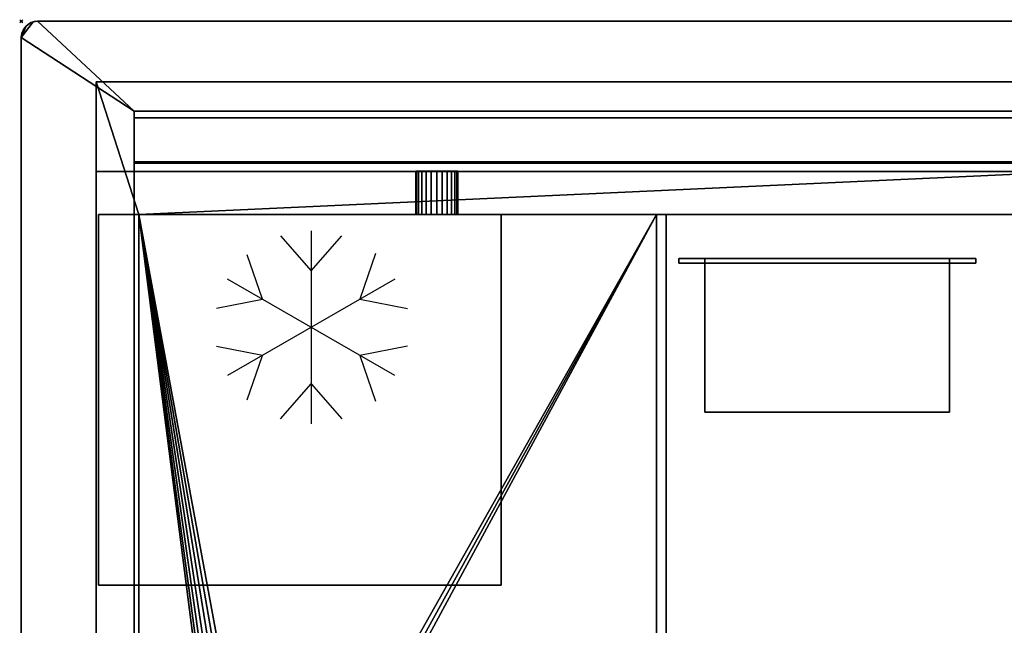
# Model space of a CAD drawing. Extents: x -1 to 1451, y -751 to 1.
# Drawn here: x -1 to 610, y -375 to 1 of the extents above; entities that cross this region are included whole.
import ezdxf

# ---------------------------------------------------------------- set-up
doc = ezdxf.new("R2010")
doc.units = 0
doc.header["$PDMODE"] = 35
doc.linetypes.add('NASCOSTA', pattern=[9.525, 6.35, -3.175])
for name, color, linetype in [('IQ_200_2D', 1, 'Continuous'), ('IQ_200_3D', 1, 'Continuous'), ('IQ_204_2D', 7, 'Continuous'), ('IQ_BLACK_3D', 250, 'Continuous'), ('IQ_INS_3D', 3, 'Continuous')]:
    doc.layers.add(name, color=color, linetype=linetype)

# ---------------------------------------------------------------- blocks, each defined once
blk = doc.blocks.new('Refrigerator - Refrigerator-65794-Livello rif_')
at = {"layer": 'IQ_204_2D'}
for p, q in [((0, 35), (-19.12, 56.87)), ((0, -60), (0, 60)), ((19.12, 56.87), (0, 35)), ((-30.31, 17.5), (-40, 45.88)), ((39.7, 44.99), (30.31, 17.5)), ((-51.96, 30), (51.96, -30)), ((-51.96, -30), (51.96, 30)), ((-59.74, 11.7), (-30.31, 17.5)), ((30.31, 17.5), (58.81, 11.88)), ((-30.31, -17.5), (-59.74, -11.7)), ((58.81, -11.88), (30.31, -17.5)), ((-40, -45.88), (-30.31, -17.5)), ((30.31, -17.5), (39.7, -44.99)), ((0, -35), (-19.12, -56.87)), ((19.12, -56.87), (0, -35))]:
    blk.add_line(p, q, dxfattribs=at)

msp = doc.modelspace()

# ---------------------------------------------------------------- linework, layer by layer
at = {"layer": 'IQ_200_2D'}
for p, q in [((1440, 0), (10, 0)), ((0, -10), (0, -740))]:
    msp.add_line(p, q, dxfattribs=at)
msp.add_arc((10, -10), 10, 90, 180, dxfattribs=at)
at = {"layer": 'IQ_204_2D', "color": 8, "linetype": 'NASCOSTA', "ltscale": 5}
for p, q in [((46.5, -37.5), (1403.5, -37.5)), ((46.5, -737.5), (46.5, -37.5))]:
    msp.add_line(p, q, dxfattribs=at)
at = {"layer": 'IQ_204_2D'}
for p, q in [((70, -735), (70, -55.78)), ((70, -55.78), (1380, -55.78)), ((1380, -60), (70, -60)), ((70, -87), (1380, -87)), ((70, -120), (1380, -120)), ((73, -120), (73, -675)), ((394.5, -675), (394.5, -120)), ((400.5, -120), (400.5, -675))]:
    msp.add_line(p, q, dxfattribs=at)
at = {"layer": 'IQ_INS_3D'}
msp.add_point((0, 0), dxfattribs=at)

# ---------------------------------------------------------------- block references
at = {"layer": 'IQ_204_2D', "rotation": 180}
msp.add_blockref('Refrigerator - Refrigerator-65794-Livello rif_', (180, -190), dxfattribs=at)

# ---------------------------------------------------------------- meshes
at = {"layer": 'IQ_200_3D'}
mesh = msp.add_polyface(dxfattribs=at)
corners = [(10, -750, 900), (7.41, -749.66, 900), (5, -748.66, 900), (2.93, -747.07, 900), (1.34, -745, 900), (0.34, -742.59, 900), (0, -740, 900), (0, -10, 900), (0.34, -7.41, 900), (1.34, -5, 900), (2.93, -2.93, 900), (5, -1.34, 900), (7.41, -0.34, 900), (10, 0, 900), (1440, 0, 900), (1442.59, -0.34, 900), (1445, -1.34, 900), (1447.07, -2.93, 900), (1448.66, -5, 900), (1449.66, -7.41, 900), (1450, -10, 900), (1450, -740, 900), (1449.66, -742.59, 900), (1448.66, -745, 900), (1447.07, -747.07, 900), (1445, -748.66, 900), (1442.59, -749.66, 900), (1440, -750, 900), (70, -719.22, 900), (1380, -719.22, 900), (1380, -55.78, 900), (70, -55.78, 900)]
mesh.append_faces([[corners[k] for k in face] for face in [(10, 7, 8, 9)]], dxfattribs={"vtx0": -1})
mesh.append_faces([[corners[k] for k in face] for face in [(3, 6, 2)]], dxfattribs={"vtx0": -1, "vtx1": -1})
mesh.append_faces([[corners[k] for k in face] for face in [(0, 6, 28, 27)]], dxfattribs={"vtx0": -1, "vtx1": -1, "vtx2": -1})
mesh.append_faces([[corners[k] for k in face] for face in [(27, 28, 29), (21, 29, 30, 20), (14, 30, 31, 13)]], dxfattribs={"vtx0": -1, "vtx2": -1})
mesh.append_faces([[corners[k] for k in face] for face in [(21, 26, 27, 29), (7, 12, 13, 31)]], dxfattribs={"vtx0": -1, "vtx2": -1, "vtx3": -1})
mesh.append_faces([[corners[k] for k in face] for face in [(21, 24, 25, 26), (6, 0, 1, 2)]], dxfattribs={"vtx0": -1, "vtx3": -1})
mesh.append_faces([[corners[k] for k in face] for face in [(19, 20, 17, 18)]], dxfattribs={"vtx1": -1})
mesh.append_faces([[corners[k] for k in face] for face in [(16, 17, 20, 15), (11, 12, 7, 10)]], dxfattribs={"vtx1": -1, "vtx2": -1})
mesh.append_faces([[corners[k] for k in face] for face in [(14, 15, 20, 30)]], dxfattribs={"vtx1": -1, "vtx2": -1, "vtx3": -1})
mesh.append_faces([[corners[k] for k in face] for face in [(31, 28, 6, 7)]], dxfattribs={"vtx1": -1, "vtx3": -1})
mesh.append_faces([[corners[k] for k in face] for face in [(22, 23, 24, 21)]], dxfattribs={"vtx2": -1})
mesh.append_faces([[corners[k] for k in face] for face in [(3, 4, 5, 6)]], dxfattribs={"vtx3": -1})
mesh = msp.add_polyface(dxfattribs=at)
corners = [(10, -750, 902), (1440, -750, 902), (1442.59, -749.66, 902), (1445, -748.66, 902), (1447.07, -747.07, 902), (1448.66, -745, 902), (1449.66, -742.59, 902), (1450, -740, 902), (1450, -10, 902), (1449.66, -7.41, 902), (1448.66, -5, 902), (1447.07, -2.93, 902), (1445, -1.34, 902), (1442.59, -0.34, 902), (1440, 0, 902), (10, 0, 902), (7.41, -0.34, 902), (5, -1.34, 902), (2.93, -2.93, 902), (1.34, -5, 902), (0.34, -7.41, 902), (0, -10, 902), (0, -740, 902), (0.34, -742.59, 902), (1.34, -745, 902), (2.93, -747.07, 902), (5, -748.66, 902), (7.41, -749.66, 902), (70, -719.22, 902), (70, -55.78, 902), (1380, -55.78, 902), (1380, -719.22, 902)]
mesh.append_faces([[corners[k] for k in face] for face in [(11, 8, 9, 10)]], dxfattribs={"vtx0": -1})
mesh.append_faces([[corners[k] for k in face] for face in [(4, 7, 3)]], dxfattribs={"vtx0": -1, "vtx1": -1})
mesh.append_faces([[corners[k] for k in face] for face in [(1, 7, 31, 0)]], dxfattribs={"vtx0": -1, "vtx1": -1, "vtx2": -1})
mesh.append_faces([[corners[k] for k in face] for face in [(0, 31, 28), (22, 28, 29, 21), (15, 29, 30, 14)]], dxfattribs={"vtx0": -1, "vtx2": -1})
mesh.append_faces([[corners[k] for k in face] for face in [(22, 27, 0, 28), (8, 13, 14, 30)]], dxfattribs={"vtx0": -1, "vtx2": -1, "vtx3": -1})
mesh.append_faces([[corners[k] for k in face] for face in [(22, 25, 26, 27), (7, 1, 2, 3)]], dxfattribs={"vtx0": -1, "vtx3": -1})
mesh.append_faces([[corners[k] for k in face] for face in [(20, 21, 18, 19)]], dxfattribs={"vtx1": -1})
mesh.append_faces([[corners[k] for k in face] for face in [(17, 18, 21, 16), (12, 13, 8, 11)]], dxfattribs={"vtx1": -1, "vtx2": -1})
mesh.append_faces([[corners[k] for k in face] for face in [(15, 16, 21, 29)]], dxfattribs={"vtx1": -1, "vtx2": -1, "vtx3": -1})
mesh.append_faces([[corners[k] for k in face] for face in [(30, 31, 7, 8)]], dxfattribs={"vtx1": -1, "vtx3": -1})
mesh.append_faces([[corners[k] for k in face] for face in [(23, 24, 25, 22)]], dxfattribs={"vtx2": -1})
mesh.append_faces([[corners[k] for k in face] for face in [(4, 5, 6, 7)]], dxfattribs={"vtx3": -1})
mesh = msp.add_polyface(dxfattribs=at)
corners = [(0, -10, 902), (0.34, -7.41, 902), (1.34, -5, 902), (2.93, -2.93, 902), (5, -1.34, 902), (7.41, -0.34, 902), (10, 0, 902), (10, 0, 900), (7.41, -0.34, 900), (5, -1.34, 900), (2.93, -2.93, 900), (1.34, -5, 900), (0.34, -7.41, 900), (0, -10, 900)]
mesh.append_faces([[corners[k] for k in face] for face in [(7, 8, 5, 6), (0, 1, 12, 13)]], dxfattribs={"vtx1": -1})
mesh.append_faces([[corners[k] for k in face] for face in [(8, 9, 4, 5), (3, 4, 9, 10), (10, 11, 2, 3), (11, 12, 1, 2)]], dxfattribs={"vtx1": -1, "vtx3": -1})
mesh = msp.add_polyface(dxfattribs=at)
corners = [(1440, 0, 902), (1440, 0, 900), (10, 0, 900), (10, 0, 902)]
mesh.append_faces([[corners[k] for k in face] for face in [(0, 1, 2, 3)]])
mesh = msp.add_polyface(dxfattribs=at)
corners = [(0, -10, 902), (0, -10, 900), (0, -740, 900), (0, -740, 902)]
mesh.append_faces([[corners[k] for k in face] for face in [(0, 1, 2, 3)]])
mesh = msp.add_polyface(dxfattribs=at)
corners = [(46.5, -37.5, 900), (46.5, -37.5, 634.83), (46.5, -93.32, 587.99), (46.5, -458.98, 556), (46.5, -667.68, 556), (46.5, -737.5, 625.82), (46.5, -737.5, 900)]
mesh.append_faces([[corners[k] for k in face] for face in [(4, 5, 3)]], dxfattribs={"vtx1": -1})
mesh.append_faces([[corners[k] for k in face] for face in [(6, 0, 3, 5)]], dxfattribs={"vtx1": -1, "vtx2": -1})
mesh.append_faces([[corners[k] for k in face] for face in [(0, 1, 2, 3)]], dxfattribs={"vtx3": -1})
mesh = msp.add_polyface(dxfattribs=at)
corners = [(46.5, -37.5, 900), (1403.5, -37.5, 900), (1403.5, -37.5, 634.83), (46.5, -37.5, 634.83)]
mesh.append_faces([[corners[k] for k in face] for face in [(0, 1, 2, 3)]])
mesh = msp.add_polyface(dxfattribs=at)
corners = [(46.5, -37.5, 634.83), (1403.5, -37.5, 634.83), (1403.5, -93.32, 587.99), (46.5, -93.32, 587.99)]
mesh.append_faces([[corners[k] for k in face] for face in [(0, 1, 2, 3)]])
mesh = msp.add_polyface(dxfattribs=at)
corners = [(46.5, -37.5, 900), (46.5, -737.5, 900), (1403.5, -737.5, 900), (1403.5, -37.5, 900), (73, -675, 900), (73, -120, 900), (1377, -120, 900), (1377, -675, 900)]
mesh.append_faces([[corners[k] for k in face] for face in [(1, 4, 5, 0), (4, 1, 2, 7)]], dxfattribs={"vtx0": -1, "vtx2": -1})
mesh.append_faces([[corners[k] for k in face] for face in [(3, 0, 5, 6), (6, 7, 2, 3)]], dxfattribs={"vtx1": -1, "vtx3": -1})
mesh = msp.add_polyface(dxfattribs=at)
corners = [(70, -719.22, 902), (70, -719.22, 900), (70, -55.78, 900), (70, -55.78, 902)]
mesh.append_faces([[corners[k] for k in face] for face in [(0, 1, 2, 3)]])
mesh = msp.add_polyface(dxfattribs=at)
corners = [(70, -55.78, 902), (70, -55.78, 900), (1380, -55.78, 900), (1380, -55.78, 902)]
mesh.append_faces([[corners[k] for k in face] for face in [(0, 1, 2, 3)]])
mesh = msp.add_polyface(dxfattribs=at)
corners = [(70, -88.09, 951), (70, -60, 951), (70, -60, 900), (70, -120, 900), (70, -120, 907.08), (70, -730, 951), (70, -730, 905), (70, -675, 905), (70, -675, 900), (70, -735, 900), (70, -735, 951)]
mesh.append_faces([[corners[k] for k in face] for face in [(6, 9, 10, 5)]], dxfattribs={"vtx0": -1})
mesh.append_faces([[corners[k] for k in face] for face in [(3, 4, 2)]], dxfattribs={"vtx1": -1})
mesh.append_faces([[corners[k] for k in face] for face in [(0, 1, 2, 4)]], dxfattribs={"vtx2": -1})
mesh.append_faces([[corners[k] for k in face] for face in [(6, 7, 8, 9)]], dxfattribs={"vtx3": -1})
mesh = msp.add_polyface(dxfattribs=at)
corners = [(70, -88.09, 951), (1380, -88.09, 951), (1380, -60, 951), (70, -60, 951)]
mesh.append_faces([[corners[k] for k in face] for face in [(0, 1, 2, 3)]])
mesh = msp.add_polyface(dxfattribs=at)
corners = [(70, -60, 951), (1380, -60, 951), (1380, -60, 900), (70, -60, 900)]
mesh.append_faces([[corners[k] for k in face] for face in [(0, 1, 2, 3)]])
mesh = msp.add_polyface(dxfattribs=at)
corners = [(70, -120, 900), (70, -60, 900), (1380, -60, 900), (1380, -120, 900), (1377, -120, 900), (73, -120, 900)]
mesh.append_faces([[corners[k] for k in face] for face in [(5, 0, 1, 2), (2, 3, 4, 5)]], dxfattribs={"vtx3": -1})
mesh = msp.add_polyface(dxfattribs=at)
corners = [(70, -120, 907.08), (1380, -120, 907.08), (1380, -88.09, 951), (70, -88.09, 951)]
mesh.append_faces([[corners[k] for k in face] for face in [(0, 1, 2, 3)]])
mesh = msp.add_polyface(dxfattribs=at)
corners = [(46.5, -93.32, 587.99), (1403.5, -93.32, 587.99), (1403.5, -458.98, 556), (46.5, -458.98, 556)]
mesh.append_faces([[corners[k] for k in face] for face in [(0, 1, 2, 3)]])
mesh = msp.add_polyface(dxfattribs=at)
corners = [(271, -93, 301.38), (270.56, -93, 298.02), (269.26, -93, 294.88), (267.19, -93, 292.19), (264.5, -93, 290.12), (261.36, -93, 288.82), (258, -93, 288.38), (254.64, -93, 288.82), (251.5, -93, 290.12), (248.81, -93, 292.19), (246.74, -93, 294.88), (245.44, -93, 298.02), (245, -93, 301.38), (245.44, -93, 304.75), (246.74, -93, 307.88), (248.81, -93, 310.57), (251.5, -93, 312.64), (254.64, -93, 313.94), (258, -93, 314.38), (261.36, -93, 313.94), (264.5, -93, 312.64), (267.19, -93, 310.57), (269.26, -93, 307.88), (270.56, -93, 304.75)]
mesh.append_faces([[corners[k] for k in face] for face in [(11, 8, 9, 10), (5, 3, 4), (17, 14, 15, 16), (22, 20, 21)]], dxfattribs={"vtx0": -1})
mesh.append_faces([[corners[k] for k in face] for face in [(8, 22, 1, 5), (17, 8, 11, 14), (22, 8, 17, 20)]], dxfattribs={"vtx0": -1, "vtx1": -1, "vtx2": -1, "vtx3": -1})
mesh.append_faces([[corners[k] for k in face] for face in [(6, 7, 8, 5), (23, 0, 1, 22)]], dxfattribs={"vtx2": -1})
mesh.append_faces([[corners[k] for k in face] for face in [(1, 2, 3, 5)]], dxfattribs={"vtx2": -1, "vtx3": -1})
mesh.append_faces([[corners[k] for k in face] for face in [(11, 12, 13, 14), (17, 18, 19, 20)]], dxfattribs={"vtx3": -1})
mesh = msp.add_polyface(dxfattribs=at)
corners = [(245, -93, 301.38), (245.44, -93, 298.02), (246.74, -93, 294.88), (248.81, -93, 292.19), (251.5, -93, 290.12), (254.64, -93, 288.82), (258, -93, 288.38), (261.36, -93, 288.82), (264.5, -93, 290.12), (267.19, -93, 292.19), (269.26, -93, 294.88), (270.56, -93, 298.02), (271, -93, 301.38), (271, -120, 301.38), (270.56, -120, 298.02), (269.26, -120, 294.88), (267.19, -120, 292.19), (264.5, -120, 290.12), (261.36, -120, 288.82), (258, -120, 288.38), (254.64, -120, 288.82), (251.5, -120, 290.12), (248.81, -120, 292.19), (246.74, -120, 294.88), (245.44, -120, 298.02), (245, -120, 301.38)]
mesh.append_faces([[corners[k] for k in face] for face in [(1, 24, 25, 0)]], dxfattribs={"vtx0": -1})
mesh.append_faces([[corners[k] for k in face] for face in [(8, 17, 18, 7), (7, 18, 19, 6), (16, 9, 10, 15), (9, 16, 17, 8), (5, 20, 21, 4), (4, 21, 22, 3), (2, 23, 24, 1), (3, 22, 23, 2), (20, 5, 6, 19)]], dxfattribs={"vtx0": -1, "vtx2": -1})
mesh.append_faces([[corners[k] for k in face] for face in [(13, 14, 11, 12)]], dxfattribs={"vtx1": -1})
mesh.append_faces([[corners[k] for k in face] for face in [(14, 15, 10, 11)]], dxfattribs={"vtx1": -1, "vtx3": -1})
mesh = msp.add_polyface(dxfattribs=at)
corners = [(271, -93, 301.38), (270.56, -93, 304.75), (269.26, -93, 307.88), (267.19, -93, 310.57), (264.5, -93, 312.64), (261.36, -93, 313.94), (258, -93, 314.38), (254.64, -93, 313.94), (251.5, -93, 312.64), (248.81, -93, 310.57), (246.74, -93, 307.88), (245.44, -93, 304.75), (245, -93, 301.38), (245, -120, 301.38), (245.44, -120, 304.75), (246.74, -120, 307.88), (248.81, -120, 310.57), (251.5, -120, 312.64), (254.64, -120, 313.94), (258, -120, 314.38), (261.36, -120, 313.94), (264.5, -120, 312.64), (267.19, -120, 310.57), (269.26, -120, 307.88), (270.56, -120, 304.75), (271, -120, 301.38)]
mesh.append_faces([[corners[k] for k in face] for face in [(1, 24, 25, 0)]], dxfattribs={"vtx0": -1})
mesh.append_faces([[corners[k] for k in face] for face in [(18, 7, 8, 17), (7, 18, 19, 6), (5, 20, 21, 4), (4, 21, 22, 3), (2, 23, 24, 1), (3, 22, 23, 2), (20, 5, 6, 19)]], dxfattribs={"vtx0": -1, "vtx2": -1})
mesh.append_faces([[corners[k] for k in face] for face in [(13, 14, 11, 12)]], dxfattribs={"vtx1": -1})
mesh.append_faces([[corners[k] for k in face] for face in [(14, 15, 10, 11), (15, 16, 9, 10), (16, 17, 8, 9)]], dxfattribs={"vtx1": -1, "vtx3": -1})
mesh = msp.add_polyface(dxfattribs=at)
corners = [(298, -350, 352), (298, -120, 352), (48, -120, 352), (48, -350, 352)]
mesh.append_faces([[corners[k] for k in face] for face in [(0, 1, 2, 3)]])
mesh = msp.add_polyface(dxfattribs=at)
corners = [(48, -120, 252), (298, -120, 252), (298, -350, 252), (48, -350, 252)]
mesh.append_faces([[corners[k] for k in face] for face in [(0, 1, 2, 3)]])
mesh = msp.add_polyface(dxfattribs=at)
corners = [(298, -120, 352), (298, -120, 252), (48, -120, 252), (48, -120, 352)]
mesh.append_faces([[corners[k] for k in face] for face in [(0, 1, 2, 3)]])
mesh = msp.add_polyface(dxfattribs=at)
corners = [(48, -120, 352), (48, -120, 252), (48, -350, 252), (48, -350, 352)]
mesh.append_faces([[corners[k] for k in face] for face in [(0, 1, 2, 3)]])
mesh = msp.add_polyface(dxfattribs=at)
corners = [(70, -120, 907.08), (70, -120, 900), (73, -120, 900), (1377, -120, 900), (1380, -120, 900), (1380, -120, 907.08)]
mesh.append_faces([[corners[k] for k in face] for face in [(0, 1, 2, 5), (3, 4, 5, 2)]], dxfattribs={"vtx2": -1})
mesh = msp.add_polyface(dxfattribs=at)
corners = [(73, -675, 887), (1377, -675, 887), (1377, -120, 887), (73, -120, 887)]
mesh.append_faces([[corners[k] for k in face] for face in [(0, 1, 2, 3)]])
mesh = msp.add_polyface(dxfattribs=at)
corners = [(73, -120, 887), (73, -120, 900), (73, -675, 900), (73, -675, 887)]
mesh.append_faces([[corners[k] for k in face] for face in [(0, 1, 2, 3)]])
mesh = msp.add_polyface(dxfattribs=at)
corners = [(1377, -120, 887), (1377, -120, 900), (73, -120, 900), (73, -120, 887)]
mesh.append_faces([[corners[k] for k in face] for face in [(0, 1, 2, 3)]])
mesh = msp.add_polyface(dxfattribs=at)
corners = [(73, -675, 892), (394.5, -675, 892), (394.5, -120, 892), (73, -120, 892), (146.11, -541, 892), (150.77, -541.61, 892), (155.11, -543.41, 892), (158.84, -546.27, 892), (161.7, -550, 892), (163.5, -554.34, 892), (164.11, -559, 892), (163.5, -563.66, 892), (161.7, -568, 892), (158.84, -571.73, 892), (155.11, -574.59, 892), (150.77, -576.39, 892), (146.11, -577, 892), (141.45, -576.39, 892), (137.11, -574.59, 892), (133.38, -571.73, 892), (130.52, -568, 892), (128.72, -563.66, 892), (128.11, -559, 892), (128.72, -554.34, 892), (130.52, -550, 892), (133.38, -546.27, 892), (137.11, -543.41, 892), (141.45, -541.61, 892)]
mesh.append_faces([[corners[k] for k in face] for face in [(20, 0, 19), (12, 1, 11), (7, 2, 6), (5, 3, 4)]], dxfattribs={"vtx0": -1, "vtx1": -1})
mesh.append_faces([[corners[k] for k in face] for face in [(0, 20, 21), (0, 21, 22), (0, 15, 16), (23, 3, 0, 22), (3, 23, 24), (3, 27, 4), (1, 12, 13), (1, 9, 10), (2, 7, 8)]], dxfattribs={"vtx0": -1, "vtx2": -1})
mesh.append_faces([[corners[k] for k in face] for face in [(16, 17, 0), (18, 19, 0), (17, 18, 0), (24, 25, 3), (26, 27, 3), (25, 26, 3), (13, 14, 1), (10, 11, 1)]], dxfattribs={"vtx1": -1, "vtx2": -1})
mesh.append_faces([[corners[k] for k in face] for face in [(14, 15, 0, 1), (5, 6, 2, 3), (8, 9, 1, 2)]], dxfattribs={"vtx1": -1, "vtx3": -1})
mesh = msp.add_polyface(dxfattribs=at)
corners = [(73, -675, 887), (73, -120, 887), (394.5, -120, 887), (394.5, -675, 887), (146.11, -577, 887), (150.77, -576.39, 887), (155.11, -574.59, 887), (158.84, -571.73, 887), (161.7, -568, 887), (163.5, -563.66, 887), (164.11, -559, 887), (163.5, -554.34, 887), (161.7, -550, 887), (158.84, -546.27, 887), (155.11, -543.41, 887), (150.77, -541.61, 887), (146.11, -541, 887), (141.45, -541.61, 887), (137.11, -543.41, 887), (133.38, -546.27, 887), (130.52, -550, 887), (128.72, -554.34, 887), (128.11, -559, 887), (128.72, -563.66, 887), (130.52, -568, 887), (133.38, -571.73, 887), (137.11, -574.59, 887), (141.45, -576.39, 887)]
mesh.append_faces([[corners[k] for k in face] for face in [(9, 3, 8), (25, 0, 24), (20, 1, 19), (17, 1, 16)]], dxfattribs={"vtx0": -1, "vtx1": -1})
mesh.append_faces([[corners[k] for k in face] for face in [(3, 9, 10), (3, 10, 11), (0, 5, 6), (12, 2, 3, 11), (2, 12, 13), (15, 1, 2, 14), (1, 15, 16), (0, 25, 26), (0, 22, 23), (1, 20, 21)]], dxfattribs={"vtx0": -1, "vtx2": -1})
mesh.append_faces([[corners[k] for k in face] for face in [(7, 8, 3), (13, 14, 2), (27, 4, 0), (26, 27, 0), (23, 24, 0), (4, 5, 0), (18, 19, 1), (17, 18, 1)]], dxfattribs={"vtx1": -1, "vtx2": -1})
mesh.append_faces([[corners[k] for k in face] for face in [(6, 7, 3, 0), (21, 22, 0, 1)]], dxfattribs={"vtx1": -1, "vtx3": -1})
mesh = msp.add_polyface(dxfattribs=at)
corners = [(73, -120, 892), (73, -120, 887), (73, -675, 887), (73, -675, 892)]
mesh.append_faces([[corners[k] for k in face] for face in [(0, 1, 2, 3)]])
mesh = msp.add_polyface(dxfattribs=at)
corners = [(394.5, -120, 892), (394.5, -120, 887), (73, -120, 887), (73, -120, 892)]
mesh.append_faces([[corners[k] for k in face] for face in [(0, 1, 2, 3)]])
mesh = msp.add_polyface(dxfattribs=at)
corners = [(271, -120, 301.38), (270.56, -120, 304.75), (269.26, -120, 307.88), (267.19, -120, 310.57), (264.5, -120, 312.64), (261.36, -120, 313.94), (258, -120, 314.38), (254.64, -120, 313.94), (251.5, -120, 312.64), (248.81, -120, 310.57), (246.74, -120, 307.88), (245.44, -120, 304.75), (245, -120, 301.38), (245.44, -120, 298.02), (246.74, -120, 294.88), (248.81, -120, 292.19), (251.5, -120, 290.12), (254.64, -120, 288.82), (258, -120, 288.38), (261.36, -120, 288.82), (264.5, -120, 290.12), (267.19, -120, 292.19), (269.26, -120, 294.88), (270.56, -120, 298.02)]
mesh.append_faces([[corners[k] for k in face] for face in [(9, 7, 8), (13, 10, 11, 12), (21, 19, 20)]], dxfattribs={"vtx0": -1})
mesh.append_faces([[corners[k] for k in face] for face in [(10, 13, 7, 9)]], dxfattribs={"vtx0": -1, "vtx1": -1, "vtx2": -1})
mesh.append_faces([[corners[k] for k in face] for face in [(2, 7, 13, 16), (2, 16, 19, 23)]], dxfattribs={"vtx0": -1, "vtx1": -1, "vtx2": -1, "vtx3": -1})
mesh.append_faces([[corners[k] for k in face] for face in [(5, 6, 7, 4)]], dxfattribs={"vtx2": -1})
mesh.append_faces([[corners[k] for k in face] for face in [(2, 3, 4, 7), (21, 22, 23, 19)]], dxfattribs={"vtx2": -1, "vtx3": -1})
mesh.append_faces([[corners[k] for k in face] for face in [(23, 0, 1, 2), (13, 14, 15, 16), (16, 17, 18, 19)]], dxfattribs={"vtx3": -1})
mesh = msp.add_polyface(dxfattribs=at)
corners = [(298, -350, 352), (298, -350, 252), (298, -120, 252), (298, -120, 352)]
mesh.append_faces([[corners[k] for k in face] for face in [(0, 1, 2, 3)]])
mesh = msp.add_polyface(dxfattribs=at)
corners = [(394.5, -675, 892), (394.5, -675, 887), (394.5, -120, 887), (394.5, -120, 892)]
mesh.append_faces([[corners[k] for k in face] for face in [(0, 1, 2, 3)]])
mesh = msp.add_polyface(dxfattribs=at)
corners = [(722, -120, 892), (400.5, -120, 892), (400.5, -675, 892), (722, -675, 892)]
mesh.append_faces([[corners[k] for k in face] for face in [(0, 1, 2, 3)]])
mesh = msp.add_polyface(dxfattribs=at)
corners = [(400.5, -675, 887), (400.5, -120, 887), (722, -120, 887), (722, -675, 887)]
mesh.append_faces([[corners[k] for k in face] for face in [(0, 1, 2, 3)]])
mesh = msp.add_polyface(dxfattribs=at)
corners = [(722, -120, 892), (722, -120, 887), (400.5, -120, 887), (400.5, -120, 892)]
mesh.append_faces([[corners[k] for k in face] for face in [(0, 1, 2, 3)]])
mesh = msp.add_polyface(dxfattribs=at)
corners = [(400.5, -120, 892), (400.5, -120, 887), (400.5, -675, 887), (400.5, -675, 892)]
mesh.append_faces([[corners[k] for k in face] for face in [(0, 1, 2, 3)]])
mesh = msp.add_polyface(dxfattribs=at)
corners = [(408.25, -147.35, 306.4), (592.75, -147.35, 306.4), (592.75, -147.35, 252), (408.25, -147.35, 252), (424.5, -147.35, 300.2), (424.5, -147.35, 258.2), (576.5, -147.35, 258.2), (576.5, -147.35, 300.2)]
mesh.append_faces([[corners[k] for k in face] for face in [(0, 4, 5, 3), (3, 5, 6, 2)]], dxfattribs={"vtx0": -1, "vtx2": -1})
mesh.append_faces([[corners[k] for k in face] for face in [(7, 4, 0, 1), (6, 7, 1, 2)]], dxfattribs={"vtx1": -1, "vtx3": -1})
mesh = msp.add_polyface(dxfattribs=at)
corners = [(408.25, -147.35, 306.4), (408.25, -150.23, 306.4), (592.75, -150.23, 306.4), (592.75, -147.35, 306.4)]
mesh.append_faces([[corners[k] for k in face] for face in [(0, 1, 2, 3)]])
mesh = msp.add_polyface(dxfattribs=at)
corners = [(592.75, -147.35, 252), (592.75, -150.23, 252), (408.25, -150.23, 252), (408.25, -147.35, 252)]
mesh.append_faces([[corners[k] for k in face] for face in [(0, 1, 2, 3)]])
mesh = msp.add_polyface(dxfattribs=at)
corners = [(408.25, -147.35, 252), (408.25, -150.23, 252), (408.25, -150.23, 306.4), (408.25, -147.35, 306.4)]
mesh.append_faces([[corners[k] for k in face] for face in [(0, 1, 2, 3)]])
mesh = msp.add_polyface(dxfattribs=at)
corners = [(408.25, -150.23, 306.4), (408.25, -150.23, 252), (592.75, -150.23, 252), (592.75, -150.23, 306.4), (424.5, -150.23, 300.2), (576.5, -150.23, 300.2), (576.5, -150.23, 258.2), (424.5, -150.23, 258.2)]
mesh.append_faces([[corners[k] for k in face] for face in [(3, 5, 6, 2), (2, 6, 7, 1)]], dxfattribs={"vtx0": -1, "vtx2": -1})
mesh.append_faces([[corners[k] for k in face] for face in [(4, 5, 3, 0), (7, 4, 0, 1)]], dxfattribs={"vtx1": -1, "vtx3": -1})
mesh = msp.add_polyface(dxfattribs=at)
corners = [(424.5, -147.35, 300.2), (424.5, -150.23, 300.2), (424.5, -150.23, 258.2), (424.5, -147.35, 258.2)]
mesh.append_faces([[corners[k] for k in face] for face in [(0, 1, 2, 3)]])
mesh = msp.add_polyface(dxfattribs=at)
corners = [(424.5, -147.35, 258.2), (424.5, -150.23, 258.2), (576.5, -150.23, 258.2), (576.5, -147.35, 258.2)]
mesh.append_faces([[corners[k] for k in face] for face in [(0, 1, 2, 3)]])
mesh = msp.add_polyface(dxfattribs=at)
corners = [(576.5, -147.35, 300.2), (576.5, -150.23, 300.2), (424.5, -150.23, 300.2), (424.5, -147.35, 300.2)]
mesh.append_faces([[corners[k] for k in face] for face in [(0, 1, 2, 3)]])
mesh = msp.add_polyface(dxfattribs=at)
corners = [(576.5, -242.65, 300.2), (576.5, -147.35, 300.2), (424.5, -147.35, 300.2), (424.5, -242.65, 300.2)]
mesh.append_faces([[corners[k] for k in face] for face in [(0, 1, 2, 3)]])
mesh = msp.add_polyface(dxfattribs=at)
corners = [(424.5, -147.35, 258.2), (576.5, -147.35, 258.2), (576.5, -242.65, 258.2), (424.5, -242.65, 258.2)]
mesh.append_faces([[corners[k] for k in face] for face in [(0, 1, 2, 3)]])
mesh = msp.add_polyface(dxfattribs=at)
corners = [(424.5, -147.35, 300.2), (576.5, -147.35, 300.2), (576.5, -147.35, 258.2), (424.5, -147.35, 258.2), (530.5, -147.35, 289.2), (530.5, -147.35, 269.2), (550.5, -147.35, 269.2), (550.5, -147.35, 289.2), (490.5, -147.35, 289.2), (490.5, -147.35, 269.2), (510.5, -147.35, 269.2), (510.5, -147.35, 289.2), (450.5, -147.35, 289.2), (450.5, -147.35, 269.2), (470.5, -147.35, 269.2), (470.5, -147.35, 289.2)]
mesh.append_faces([[corners[k] for k in face] for face in [(14, 9, 3, 13)]], dxfattribs={"vtx0": -1, "vtx1": -1, "vtx2": -1})
mesh.append_faces([[corners[k] for k in face] for face in [(2, 10, 5, 6)]], dxfattribs={"vtx0": -1, "vtx1": -1, "vtx3": -1})
mesh.append_faces([[corners[k] for k in face] for face in [(1, 11, 8, 0), (0, 12, 13, 3), (15, 8, 9, 14)]], dxfattribs={"vtx0": -1, "vtx2": -1})
mesh.append_faces([[corners[k] for k in face] for face in [(1, 7, 4, 11)]], dxfattribs={"vtx0": -1, "vtx2": -1, "vtx3": -1})
mesh.append_faces([[corners[k] for k in face] for face in [(15, 12, 0, 8)]], dxfattribs={"vtx1": -1, "vtx2": -1, "vtx3": -1})
mesh.append_faces([[corners[k] for k in face] for face in [(6, 7, 1, 2), (10, 11, 4, 5), (9, 10, 2, 3)]], dxfattribs={"vtx1": -1, "vtx3": -1})
mesh = msp.add_polyface(dxfattribs=at)
corners = [(424.5, -147.35, 300.2), (424.5, -147.35, 258.2), (424.5, -242.65, 258.2), (424.5, -242.65, 300.2)]
mesh.append_faces([[corners[k] for k in face] for face in [(0, 1, 2, 3)]])
mesh = msp.add_polyface(dxfattribs=at)
corners = [(576.5, -147.35, 258.2), (576.5, -150.23, 258.2), (576.5, -150.23, 300.2), (576.5, -147.35, 300.2)]
mesh.append_faces([[corners[k] for k in face] for face in [(0, 1, 2, 3)]])
mesh = msp.add_polyface(dxfattribs=at)
corners = [(576.5, -242.65, 300.2), (576.5, -242.65, 258.2), (576.5, -147.35, 258.2), (576.5, -147.35, 300.2)]
mesh.append_faces([[corners[k] for k in face] for face in [(0, 1, 2, 3)]])
mesh = msp.add_polyface(dxfattribs=at)
corners = [(592.75, -147.35, 306.4), (592.75, -150.23, 306.4), (592.75, -150.23, 252), (592.75, -147.35, 252)]
mesh.append_faces([[corners[k] for k in face] for face in [(0, 1, 2, 3)]])
mesh = msp.add_polyface(dxfattribs=at)
corners = [(424.5, -242.65, 300.2), (424.5, -242.65, 258.2), (576.5, -242.65, 258.2), (576.5, -242.65, 300.2)]
mesh.append_faces([[corners[k] for k in face] for face in [(0, 1, 2, 3)]])
mesh = msp.add_polyface(dxfattribs=at)
corners = [(48, -350, 352), (48, -350, 252), (298, -350, 252), (298, -350, 352)]
mesh.append_faces([[corners[k] for k in face] for face in [(0, 1, 2, 3)]])
at = {"layer": 'IQ_BLACK_3D'}
mesh = msp.add_polyface(dxfattribs=at)
corners = [(470.5, -147.35, 289.2), (470.5, -147.35, 269.2), (450.5, -147.35, 269.2), (450.5, -147.35, 289.2)]
mesh.append_faces([[corners[k] for k in face] for face in [(0, 1, 2, 3)]])
mesh = msp.add_polyface(dxfattribs=at)
corners = [(510.5, -147.35, 289.2), (510.5, -147.35, 269.2), (490.5, -147.35, 269.2), (490.5, -147.35, 289.2)]
mesh.append_faces([[corners[k] for k in face] for face in [(0, 1, 2, 3)]])
mesh = msp.add_polyface(dxfattribs=at)
corners = [(550.5, -147.35, 289.2), (550.5, -147.35, 269.2), (530.5, -147.35, 269.2), (530.5, -147.35, 289.2)]
mesh.append_faces([[corners[k] for k in face] for face in [(0, 1, 2, 3)]])

doc.saveas('drawing.dxf')
